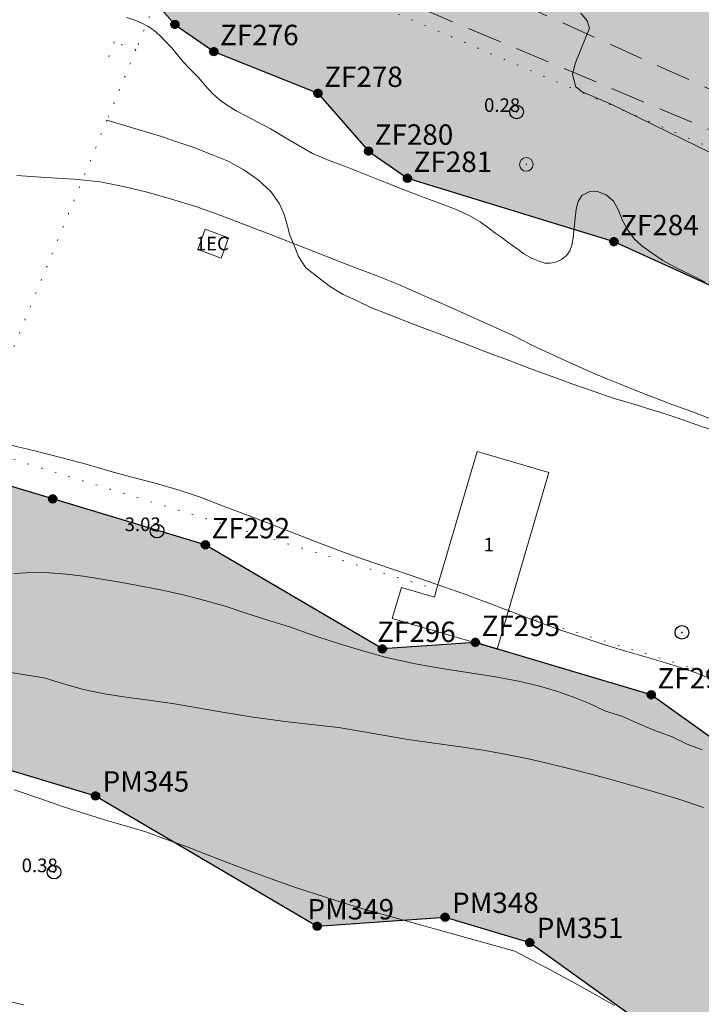
# Model space of a CAD drawing. Extents: x 499867 to 501117, y 1831487 to 1832297.
# Drawn here: x 500533 to 500583, y 1831674 to 1831746 of the extents above; entities that cross this region are included whole.
import ezdxf

# ---------------------------------------------------------------- set-up
doc = ezdxf.new("R2010")
doc.units = 0
doc.header["$MEASUREMENT"] = 0
doc.header["$PDMODE"] = 32
doc.header["$PDSIZE"] = -0.37
doc.linetypes.add('DOT2', pattern=[3.175, 0, -3.175])
doc.linetypes.add('HIDDEN', pattern=[9.525, 6.35, -3.175])
for name, color, linetype in [('0BUFER', 7, 'Continuous'), ('0E20', 7, 'Continuous'), ('0MM', 7, 'Continuous'), ('0TODAS1K', 7, 'Continuous'), ('0VERT1', 7, 'Continuous'), ('0VERT7', 7, 'Continuous'), ('1TODAS1K', 7, 'Continuous'), ('1VERTICE', 7, 'Continuous'), ('1VERTICE2', 7, 'Continuous'), ('BRECHA', 7, 'Continuous'), ('CERCA', 1, 'Continuous'), ('CONSTRUCCION', 7, 'Continuous'), ('COTA FOTOGRAMETRICA', 10, 'Continuous'), ('CULTIVO', 7, 'Continuous'), ('CURVA INTERMEDIA', 17, 'Continuous'), ('CURVA MAESTRA', 17, 'Continuous'), ('DEPRESION MAESTRA', 7, 'Continuous'), ('PUNTO DE CONTROL', 12, 'Continuous')]:
    doc.layers.add(name, color=color, linetype=linetype)
doc.styles.add('WMF-Times New Roman0', font='TIMES.TTF')

msp = doc.modelspace()

# ---------------------------------------------------------------- hatches: boundary and pattern name
at = {"linetype": 'Continuous'}
h = msp.add_hatch(color=254, dxfattribs=at)
h.paths.add_polyline_path([(500586.636, 1831790.958), (500583.011, 1831792.149), (500571.927, 1831787.068), (500566.647, 1831783.277), (500562.613, 1831778.3), (500556.838, 1831766.32), (500556.318, 1831763.451), (500557.678, 1831761.344), (500567.665, 1831757.808), (500570.203, 1831755.635), (500571.896, 1831752.032), (500583.742, 1831748.992), (500602.503, 1831740.465), (500626.165, 1831724.282), (500641.415, 1831717.289), (500658.372, 1831713.128), (500696.665, 1831699.409), (500783.004, 1831674.299), (500789.211, 1831673.556), (500798.286, 1831674.369), (500802.784, 1831676.338), (500804.353, 1831678.899), (500804.928, 1831683.077), (500803.438, 1831686.992), (500799.438, 1831691.784), (500791.936, 1831698.297), (500777.583, 1831705.311), (500735.794, 1831731.471), (500709.22, 1831746.423), (500695.668, 1831752.975), (500653.958, 1831770.618), (500623.04, 1831776.714), (500593.734, 1831786.525)], flags=16)
h.paths.add_polyline_path([(499936.017, 1832027.843), (499925.439, 1832027.88), (499898.676, 1832020.532), (499892.392, 1832017.34), (499890.255, 1832015.923), (499890.255, 1831991.926), (499902.481, 1832000.032), (499905.926, 1832001.782), (499928.1, 1832007.871), (499931.789, 1832007.858), (499950.238, 1831999.763), (499951.135, 1831998.767), (499951.753, 1831997.78), (499955.932, 1831986.675), (499966.231, 1831954.219), (499966.906, 1831949.809), (499967.643, 1831928.661), (499968.576, 1831917.866), (499961.885, 1831923.21), (499951.193, 1831929.03), (499940.836, 1831931.204), (499928.616, 1831929.941), (499919.107, 1831925.36), (499912.518, 1831920.175), (499894.135, 1831921.886), (499891.494, 1831922.41), (499890.255, 1831922.898), (499890.255, 1831902.266), (499891.778, 1831901.964), (499917.969, 1831900.924), (499922.001, 1831902.187), (499929.757, 1831908.291), (499934.148, 1831910.406), (499939.785, 1831910.989), (499944.21, 1831910.06), (499950.778, 1831906.485), (499960.869, 1831898.425), (499965.123, 1831892.833), (499969.775, 1831884.113), (499973.84, 1831878.715), (499975.658, 1831876.301), (499991.866, 1831861.102), (499998.33, 1831856.605), (500003.195, 1831853.749), (500016.842, 1831849.149), (500037.612, 1831845.969), (500055.459, 1831838.771), (500064.948, 1831832.219), (500074.084, 1831827.164), (500092.118, 1831814.257), (500122.629, 1831803.719), (500152.782, 1831803.316), (500152.863, 1831803.315), (500167.883, 1831800.134), (500178.058, 1831796.148), (500193.453, 1831793.784), (500211.246, 1831789.723), (500227.5, 1831784.407), (500245.528, 1831779.993), (500252.305, 1831776.942), (500259.56, 1831774.859), (500271.397, 1831769.138), (500278.055, 1831764.627), (500290.599, 1831760.115), (500293.268, 1831759.864), (500297.271, 1831761.239), (500301.488, 1831761.027), (500308.771, 1831756.359), (500314.144, 1831754.939), (500321.847, 1831756.327), (500323.893, 1831754.944), (500327.511, 1831747.704), (500330.694, 1831746.216), (500335.629, 1831745.73), (500344.61, 1831746.52), (500353.119, 1831743.63), (500363.311, 1831743), (500371.125, 1831738.65), (500376.727, 1831738.046), (500382.145, 1831733.515), (500388.228, 1831731.66), (500396.188, 1831727.693), (500403.339, 1831729.428), (500406.471, 1831729.383), (500419.734, 1831723.31), (500431.002, 1831720.189), (500449.428, 1831712.721), (500467.874, 1831711.407), (500485.964, 1831704.779), (500496.022, 1831704.803), (500509.488, 1831698.187), (500526.595, 1831693.042), (500538.989, 1831689.315), (500555.268, 1831679.737), (500564.665, 1831680.396), (500570.885, 1831678.543), (500582.623, 1831670.123), (500628.237, 1831653.116), (500707.725, 1831633.746), (500718.483, 1831633.205), (500728.723, 1831634.335), (500741.287, 1831625.622), (500753.475, 1831621.251), (500760.416, 1831616.855), (500783.78, 1831606.757), (500808.489, 1831597.366), (500825.535, 1831593.753), (500843.565, 1831585.471), (500856.073, 1831581.926), (500867.461, 1831577.068), (500882.436, 1831572.693), (500899.77, 1831570.061), (500955.255, 1831551.417), (500955.255, 1831572.516), (500904.492, 1831589.573), (500886.761, 1831592.266), (500874.213, 1831595.931), (500862.75, 1831600.821), (500850.507, 1831604.291), (500831.86, 1831612.857), (500814.149, 1831616.611), (500791.304, 1831625.293), (500769.791, 1831634.591), (500762.308, 1831639.33), (500750.519, 1831643.558), (500733.969, 1831655.035), (500717.885, 1831653.26), (500710.621, 1831653.626), (500634.118, 1831672.268), (500592.111, 1831687.93), (500579.814, 1831696.752), (500566.892, 1831700.601), (500560.06, 1831700.122), (500547.055, 1831707.774), (500535.843, 1831711.146), (500516.827, 1831716.865), (500500.647, 1831724.814), (500489.489, 1831724.787), (500472.107, 1831731.156), (500454.007, 1831732.446), (500437.449, 1831739.156), (500426.61, 1831742.158), (500410.969, 1831749.32), (500401.089, 1831749.462), (500398.571, 1831748.851), (500395.657, 1831750.304), (500391.862, 1831751.461), (500384.903, 1831757.28), (500377.306, 1831758.1), (500369.074, 1831762.682), (500357.02, 1831763.427), (500347.478, 1831766.668), (500340.416, 1831766.267), (500336.505, 1831770.458), (500328.738, 1831775.151), (500321.921, 1831776.269), (500314.964, 1831775.409), (500307.803, 1831780.735), (500294.422, 1831781.407), (500290.848, 1831780.18), (500287.191, 1831782.595), (500281.41, 1831786.512), (500266.723, 1831793.61), (500259.205, 1831795.769), (500252.066, 1831798.983), (500232.995, 1831803.652), (500216.591, 1831809.017), (500197.201, 1831813.443), (500183.287, 1831815.579), (500173.641, 1831819.358), (500155.09, 1831823.287), (500126.115, 1831823.674), (500101.394, 1831832.212), (500084.781, 1831844.103), (500075.497, 1831849.239), (500064.997, 1831856.489), (500042.937, 1831865.387), (500021.585, 1831868.656), (500011.54, 1831872.042), (500009.119, 1831873.463), (500000.356, 1831880.558), (500049.311, 1831864.051), (500081.546, 1831857.013), (500102.68, 1831849.641), (500126.153, 1831842.86), (500157.426, 1831837.636), (500175.332, 1831831.388), (500191.758, 1831826.87), (500202.981, 1831825.056), (500216.36, 1831824.439), (500284.138, 1831814.911), (500299.613, 1831811.596), (500304.042, 1831809.865), (500309.924, 1831805.114), (500315.708, 1831801.859), (500330.992, 1831796.487), (500341.982, 1831794.4), (500349.759, 1831794.665), (500359.305, 1831797.899), (500365.093, 1831801.288), (500369.459, 1831806.18), (500381.08, 1831797.775), (500389.484, 1831794.453), (500396.519, 1831793.084), (500416.512, 1831791.401), (500451.039, 1831779.704), (500460.987, 1831777.749), (500472.989, 1831777.439), (500486.846, 1831778.912), (500493.372, 1831780.838), (500503.488, 1831785.823), (500524.219, 1831800.611), (500532.453, 1831809.134), (500536.297, 1831814.801), (500538.356, 1831820.148), (500539.934, 1831816.918), (500539.774, 1831809.535), (500541.45, 1831799.416), (500542.923, 1831796.256), (500547.216, 1831791.066), (500538.822, 1831775.005), (500536.639, 1831767.018), (500536.622, 1831759.978), (500537.524, 1831756.611), (500540.874, 1831750.498), (500544.822, 1831746.023), (500547.678, 1831744.023), (500555.326, 1831740.96), (500559.04, 1831736.711), (500561.896, 1831734.711), (500577.067, 1831730.057), (500592.646, 1831722.976), (500614.875, 1831707.774), (500633.079, 1831699.109), (500652.601, 1831693.951), (500691.08, 1831680.205), (500777.419, 1831655.095), (500786.834, 1831653.698), (500800.071, 1831654.449), (500806.306, 1831656.048), (500815.64, 1831661.017), (500821.674, 1831668.899), (500824.049, 1831675.426), (500824.624, 1831686.55), (500822.13, 1831694.106), (500818.792, 1831699.808), (500812.55, 1831706.887), (500800.717, 1831716.266), (500787.306, 1831722.82), (500745.601, 1831748.901), (500719.027, 1831763.853), (500704.373, 1831770.981), (500661.749, 1831789.038), (500628.17, 1831796.088), (500602.324, 1831804.74), (500593.814, 1831809.521), (500596.702, 1831822.675), (500596.462, 1831831.377), (500592.474, 1831841.806), (500589.302, 1831846.521), (500578.375, 1831859.132), (500581.068, 1831860.988), (500592.654, 1831867.725), (500613.325, 1831872.267), (500639.737, 1831884.189), (500653.228, 1831887.547), (500681.257, 1831891.15), (500694.221, 1831893.69), (500760.649, 1831898.844), (500783.263, 1831898.721), (500811.901, 1831896.811), (500853.403, 1831892.09), (500863.016, 1831890.057), (500874.16, 1831889.215), (500890.244, 1831886.658), (500915.708, 1831885.029), (500947.306, 1831879.91), (500955.255, 1831879.893), (500955.255, 1831899.893), (500947.349, 1831899.91), (500918.038, 1831904.921), (500891.521, 1831906.617), (500876.548, 1831909.092), (500864.522, 1831910), (500856.864, 1831911.825), (500813.698, 1831916.736), (500783.983, 1831918.717), (500759.771, 1831918.849), (500691.355, 1831913.509), (500677.784, 1831910.846), (500649.533, 1831907.237), (500632.984, 1831903.118), (500609.034, 1831891.801), (500585.305, 1831886.588), (500570.35, 1831877.891), (500561.656, 1831871.898), (500557.946, 1831867.125), (500556.437, 1831863.456), (500555.975, 1831860.019), (500556.683, 1831856.134), (500559.05, 1831851.644), (500564.913, 1831843.685), (500574.461, 1831833.115), (500576.663, 1831828.551), (500577.006, 1831826.148), (500574.453, 1831814.362), (500572.576, 1831809.656), (500569.046, 1831806.431), (500564.318, 1831804.373), (500562.13, 1831804.524), (500560.244, 1831806.256), (500559.658, 1831811.682), (500560.092, 1831818.991), (500558.893, 1831823.529), (500556.578, 1831828.656), (500546.122, 1831846.034), (500539.519, 1831851.839), (500533.782, 1831853.809), (500528.021, 1831852.775), (500519.236, 1831849.774), (500513.313, 1831849.679), (500501.257, 1831846.858), (500488.224, 1831842.192), (500480.133, 1831836.845), (500475.387, 1831831.728), (500475.637, 1831829.224), (500478.624, 1831826.934), (500486.069, 1831823.984), (500496.03, 1831822.676), (500504.246, 1831823.183), (500511.07, 1831824.851), (500516.896, 1831827.777), (500518.839, 1831827.2), (500519.134, 1831825.389), (500518.069, 1831823.03), (500516.373, 1831821.274), (500509.835, 1831814.507), (500494.647, 1831803.763), (500484.531, 1831798.778), (500473.04, 1831797.439), (500464.369, 1831797.461), (500457.456, 1831798.647), (500420.939, 1831811.018), (500400.339, 1831812.716), (500393.304, 1831814.085), (500389.765, 1831815.791), (500381.037, 1831823.2), (500372.964, 1831826.225), (500367.227, 1831826.333), (500359.954, 1831824.781), (500356.761, 1831822.44), (500352.237, 1831816.609), (500346.286, 1831814.361), (500342.166, 1831814.399), (500335.585, 1831815.952), (500322.491, 1831820.673), (500314.202, 1831827.368), (500305.385, 1831830.813), (500287.54, 1831834.636), (500218.348, 1831844.369), (500203.902, 1831845.035), (500195.235, 1831846.565), (500181.921, 1831850.272), (500162.36, 1831857.097), (500131.704, 1831862.074), (500108.231, 1831868.855), (500086.969, 1831876.305), (500055.7, 1831883.003), (499996.782, 1831902.864), (499992.125, 1831907.055), (499988.922, 1831917.147), (499987.608, 1831930.026), (499986.853, 1831951.676), (499985.766, 1831958.783), (499974.836, 1831993.227), (499969.766, 1832006.698), (499967.163, 1832010.855), (499962.219, 1832016.347)])
for points in [[(500544.82, 1831745.72), (500544.77, 1831745.73), (500544.72, 1831745.74), (500544.67, 1831745.76), (500544.63, 1831745.79), (500544.59, 1831745.83), (500544.56, 1831745.87), (500544.54, 1831745.92), (500544.53, 1831745.97), (500544.52, 1831746.02), (500544.53, 1831746.08), (500544.54, 1831746.13), (500544.56, 1831746.17), (500544.59, 1831746.22), (500544.63, 1831746.25), (500544.67, 1831746.28), (500544.72, 1831746.31), (500544.77, 1831746.32), (500544.82, 1831746.32), (500544.87, 1831746.32), (500544.92, 1831746.3), (500544.97, 1831746.28), (500545.02, 1831746.25), (500545.05, 1831746.22), (500545.08, 1831746.17), (500545.1, 1831746.13), (500545.12, 1831746.08), (500545.12, 1831746.02), (500545.12, 1831745.97), (500545.1, 1831745.92), (500545.08, 1831745.87), (500545.05, 1831745.83), (500545.02, 1831745.79), (500544.97, 1831745.76), (500544.92, 1831745.74), (500544.87, 1831745.73)], [(500547.68, 1831743.72), (500547.63, 1831743.73), (500547.58, 1831743.74), (500547.53, 1831743.76), (500547.49, 1831743.79), (500547.45, 1831743.83), (500547.42, 1831743.87), (500547.4, 1831743.92), (500547.38, 1831743.97), (500547.38, 1831744.02), (500547.38, 1831744.08), (500547.4, 1831744.13), (500547.42, 1831744.17), (500547.45, 1831744.22), (500547.49, 1831744.25), (500547.53, 1831744.28), (500547.58, 1831744.31), (500547.63, 1831744.32), (500547.68, 1831744.32), (500547.73, 1831744.32), (500547.78, 1831744.31), (500547.83, 1831744.28), (500547.87, 1831744.25), (500547.91, 1831744.22), (500547.94, 1831744.17), (500547.96, 1831744.13), (500547.97, 1831744.08), (500547.98, 1831744.02), (500547.97, 1831743.97), (500547.96, 1831743.92), (500547.94, 1831743.87), (500547.91, 1831743.83), (500547.87, 1831743.79), (500547.83, 1831743.76), (500547.78, 1831743.74), (500547.73, 1831743.73)], [(500555.33, 1831740.66), (500555.27, 1831740.66), (500555.22, 1831740.68), (500555.18, 1831740.7), (500555.13, 1831740.73), (500555.1, 1831740.77), (500555.07, 1831740.81), (500555.04, 1831740.86), (500555.03, 1831740.91), (500555.03, 1831740.96), (500555.03, 1831741.01), (500555.04, 1831741.06), (500555.07, 1831741.11), (500555.1, 1831741.15), (500555.13, 1831741.19), (500555.18, 1831741.22), (500555.22, 1831741.24), (500555.27, 1831741.26), (500555.33, 1831741.26), (500555.38, 1831741.26), (500555.43, 1831741.24), (500555.48, 1831741.22), (500555.52, 1831741.19), (500555.56, 1831741.15), (500555.59, 1831741.11), (500555.61, 1831741.06), (500555.62, 1831741.01), (500555.63, 1831740.96), (500555.62, 1831740.91), (500555.61, 1831740.86), (500555.59, 1831740.81), (500555.56, 1831740.77), (500555.52, 1831740.73), (500555.48, 1831740.7), (500555.43, 1831740.68), (500555.38, 1831740.66)], [(500559.04, 1831736.41), (500558.99, 1831736.42), (500558.94, 1831736.43), (500558.89, 1831736.45), (500558.85, 1831736.48), (500558.81, 1831736.52), (500558.78, 1831736.56), (500558.76, 1831736.61), (500558.74, 1831736.66), (500558.74, 1831736.71), (500558.74, 1831736.76), (500558.76, 1831736.81), (500558.78, 1831736.86), (500558.81, 1831736.9), (500558.85, 1831736.94), (500558.89, 1831736.97), (500558.94, 1831736.99), (500558.99, 1831737.01), (500559.04, 1831737.01), (500559.09, 1831737.01), (500559.14, 1831736.99), (500559.19, 1831736.97), (500559.23, 1831736.94), (500559.27, 1831736.9), (500559.3, 1831736.86), (500559.32, 1831736.81), (500559.34, 1831736.76), (500559.34, 1831736.71), (500559.34, 1831736.66), (500559.32, 1831736.61), (500559.3, 1831736.56), (500559.27, 1831736.52), (500559.23, 1831736.48), (500559.19, 1831736.45), (500559.14, 1831736.43), (500559.09, 1831736.42)], [(500561.9, 1831734.41), (500561.84, 1831734.42), (500561.79, 1831734.43), (500561.75, 1831734.45), (500561.7, 1831734.48), (500561.67, 1831734.52), (500561.64, 1831734.56), (500561.61, 1831734.61), (500561.6, 1831734.66), (500561.6, 1831734.71), (500561.6, 1831734.76), (500561.61, 1831734.81), (500561.64, 1831734.86), (500561.67, 1831734.9), (500561.7, 1831734.94), (500561.75, 1831734.97), (500561.79, 1831734.99), (500561.84, 1831735.01), (500561.9, 1831735.01), (500561.95, 1831735.01), (500562, 1831734.99), (500562.05, 1831734.97), (500562.09, 1831734.94), (500562.13, 1831734.9), (500562.16, 1831734.86), (500562.18, 1831734.81), (500562.19, 1831734.76), (500562.2, 1831734.71), (500562.19, 1831734.66), (500562.18, 1831734.61), (500562.16, 1831734.56), (500562.13, 1831734.52), (500562.09, 1831734.48), (500562.05, 1831734.45), (500562, 1831734.43), (500561.95, 1831734.42)], [(500577.07, 1831729.76), (500577.02, 1831729.76), (500576.96, 1831729.77), (500576.92, 1831729.8), (500576.87, 1831729.83), (500576.84, 1831729.86), (500576.81, 1831729.91), (500576.79, 1831729.95), (500576.77, 1831730), (500576.77, 1831730.06), (500576.77, 1831730.11), (500576.79, 1831730.16), (500576.81, 1831730.21), (500576.84, 1831730.25), (500576.87, 1831730.29), (500576.92, 1831730.32), (500576.96, 1831730.34), (500577.02, 1831730.35), (500577.07, 1831730.36), (500577.12, 1831730.35), (500577.17, 1831730.34), (500577.22, 1831730.32), (500577.26, 1831730.29), (500577.3, 1831730.25), (500577.33, 1831730.21), (500577.35, 1831730.16), (500577.36, 1831730.11), (500577.37, 1831730.06), (500577.36, 1831730), (500577.35, 1831729.95), (500577.33, 1831729.91), (500577.3, 1831729.86), (500577.26, 1831729.83), (500577.22, 1831729.8), (500577.17, 1831729.77), (500577.12, 1831729.76)], [(500535.84, 1831710.85), (500535.79, 1831710.85), (500535.74, 1831710.86), (500535.69, 1831710.89), (500535.65, 1831710.92), (500535.61, 1831710.95), (500535.58, 1831711), (500535.56, 1831711.04), (500535.55, 1831711.09), (500535.54, 1831711.15), (500535.55, 1831711.2), (500535.56, 1831711.25), (500535.58, 1831711.3), (500535.61, 1831711.34), (500535.65, 1831711.38), (500535.69, 1831711.41), (500535.74, 1831711.43), (500535.79, 1831711.44), (500535.84, 1831711.45), (500535.89, 1831711.44), (500535.95, 1831711.43), (500535.99, 1831711.41), (500536.04, 1831711.38), (500536.07, 1831711.34), (500536.1, 1831711.3), (500536.12, 1831711.25), (500536.14, 1831711.2), (500536.14, 1831711.15), (500536.14, 1831711.09), (500536.12, 1831711.04), (500536.1, 1831711), (500536.07, 1831710.95), (500536.04, 1831710.92), (500535.99, 1831710.89), (500535.95, 1831710.86), (500535.89, 1831710.85)], [(500547.06, 1831707.47), (500547, 1831707.48), (500546.95, 1831707.49), (500546.91, 1831707.51), (500546.86, 1831707.54), (500546.83, 1831707.58), (500546.8, 1831707.62), (500546.77, 1831707.67), (500546.76, 1831707.72), (500546.76, 1831707.77), (500546.76, 1831707.83), (500546.77, 1831707.88), (500546.8, 1831707.92), (500546.83, 1831707.97), (500546.86, 1831708), (500546.91, 1831708.03), (500546.95, 1831708.06), (500547, 1831708.07), (500547.06, 1831708.07), (500547.11, 1831708.07), (500547.16, 1831708.06), (500547.21, 1831708.03), (500547.25, 1831708), (500547.29, 1831707.97), (500547.32, 1831707.92), (500547.34, 1831707.88), (500547.35, 1831707.83), (500547.36, 1831707.77), (500547.35, 1831707.72), (500547.34, 1831707.67), (500547.32, 1831707.62), (500547.29, 1831707.58), (500547.25, 1831707.54), (500547.21, 1831707.51), (500547.16, 1831707.49), (500547.11, 1831707.48)], [(500566.89, 1831700.3), (500566.84, 1831700.31), (500566.79, 1831700.32), (500566.74, 1831700.34), (500566.7, 1831700.37), (500566.66, 1831700.41), (500566.63, 1831700.45), (500566.61, 1831700.5), (500566.6, 1831700.55), (500566.59, 1831700.6), (500566.6, 1831700.65), (500566.61, 1831700.7), (500566.63, 1831700.75), (500566.66, 1831700.79), (500566.7, 1831700.83), (500566.74, 1831700.86), (500566.79, 1831700.88), (500566.84, 1831700.9), (500566.89, 1831700.9), (500566.94, 1831700.9), (500566.99, 1831700.88), (500567.04, 1831700.86), (500567.08, 1831700.83), (500567.12, 1831700.79), (500567.15, 1831700.75), (500567.17, 1831700.7), (500567.19, 1831700.65), (500567.19, 1831700.6), (500567.19, 1831700.55), (500567.17, 1831700.5), (500567.15, 1831700.45), (500567.12, 1831700.41), (500567.08, 1831700.37), (500567.04, 1831700.34), (500566.99, 1831700.32), (500566.94, 1831700.31)], [(500560.06, 1831699.82), (500560.01, 1831699.83), (500559.96, 1831699.84), (500559.91, 1831699.86), (500559.87, 1831699.89), (500559.83, 1831699.93), (500559.8, 1831699.97), (500559.78, 1831700.02), (500559.77, 1831700.07), (500559.76, 1831700.12), (500559.77, 1831700.17), (500559.78, 1831700.22), (500559.8, 1831700.27), (500559.83, 1831700.32), (500559.87, 1831700.35), (500559.91, 1831700.38), (500559.96, 1831700.4), (500560.01, 1831700.42), (500560.06, 1831700.42), (500560.11, 1831700.42), (500560.16, 1831700.4), (500560.21, 1831700.38), (500560.25, 1831700.35), (500560.29, 1831700.31), (500560.32, 1831700.27), (500560.34, 1831700.22), (500560.36, 1831700.17), (500560.36, 1831700.12), (500560.36, 1831700.07), (500560.34, 1831700.02), (500560.32, 1831699.97), (500560.29, 1831699.93), (500560.25, 1831699.89), (500560.21, 1831699.86), (500560.16, 1831699.84), (500560.11, 1831699.83)], [(500579.81, 1831696.45), (500579.76, 1831696.46), (500579.71, 1831696.47), (500579.66, 1831696.49), (500579.62, 1831696.52), (500579.58, 1831696.56), (500579.55, 1831696.6), (500579.53, 1831696.65), (500579.52, 1831696.7), (500579.51, 1831696.75), (500579.52, 1831696.8), (500579.53, 1831696.85), (500579.55, 1831696.9), (500579.58, 1831696.94), (500579.62, 1831696.98), (500579.66, 1831697.01), (500579.71, 1831697.03), (500579.76, 1831697.05), (500579.81, 1831697.05), (500579.87, 1831697.05), (500579.92, 1831697.03), (500579.96, 1831697.01), (500580.01, 1831696.98), (500580.04, 1831696.94), (500580.07, 1831696.9), (500580.1, 1831696.85), (500580.11, 1831696.8), (500580.11, 1831696.75), (500580.11, 1831696.7), (500580.1, 1831696.65), (500580.07, 1831696.6), (500580.04, 1831696.56), (500580.01, 1831696.52), (500579.96, 1831696.49), (500579.92, 1831696.47), (500579.87, 1831696.46)], [(500538.99, 1831689.01), (500538.94, 1831689.02), (500538.89, 1831689.03), (500538.84, 1831689.06), (500538.8, 1831689.09), (500538.76, 1831689.12), (500538.73, 1831689.17), (500538.71, 1831689.21), (500538.69, 1831689.26), (500538.69, 1831689.31), (500538.69, 1831689.37), (500538.71, 1831689.42), (500538.73, 1831689.46), (500538.76, 1831689.51), (500538.8, 1831689.54), (500538.84, 1831689.57), (500538.89, 1831689.6), (500538.94, 1831689.61), (500538.99, 1831689.61), (500539.04, 1831689.61), (500539.09, 1831689.6), (500539.14, 1831689.57), (500539.18, 1831689.54), (500539.22, 1831689.51), (500539.25, 1831689.46), (500539.27, 1831689.42), (500539.28, 1831689.37), (500539.29, 1831689.31), (500539.28, 1831689.26), (500539.27, 1831689.21), (500539.25, 1831689.17), (500539.22, 1831689.12), (500539.18, 1831689.09), (500539.14, 1831689.06), (500539.09, 1831689.03), (500539.04, 1831689.02)], [(500564.66, 1831680.1), (500564.61, 1831680.1), (500564.56, 1831680.11), (500564.51, 1831680.14), (500564.47, 1831680.17), (500564.44, 1831680.2), (500564.41, 1831680.25), (500564.38, 1831680.29), (500564.37, 1831680.34), (500564.36, 1831680.4), (500564.37, 1831680.45), (500564.38, 1831680.5), (500564.41, 1831680.55), (500564.44, 1831680.59), (500564.47, 1831680.63), (500564.52, 1831680.66), (500564.56, 1831680.68), (500564.61, 1831680.69), (500564.66, 1831680.7), (500564.72, 1831680.69), (500564.77, 1831680.68), (500564.82, 1831680.66), (500564.86, 1831680.63), (500564.89, 1831680.59), (500564.92, 1831680.55), (500564.95, 1831680.5), (500564.96, 1831680.45), (500564.96, 1831680.4), (500564.96, 1831680.34), (500564.95, 1831680.29), (500564.92, 1831680.25), (500564.89, 1831680.2), (500564.86, 1831680.17), (500564.81, 1831680.14), (500564.77, 1831680.11), (500564.72, 1831680.1)], [(500555.27, 1831679.44), (500555.22, 1831679.44), (500555.17, 1831679.46), (500555.12, 1831679.48), (500555.08, 1831679.51), (500555.04, 1831679.54), (500555.01, 1831679.59), (500554.99, 1831679.63), (500554.97, 1831679.68), (500554.97, 1831679.74), (500554.97, 1831679.79), (500554.99, 1831679.84), (500555.01, 1831679.89), (500555.04, 1831679.93), (500555.08, 1831679.97), (500555.12, 1831680), (500555.17, 1831680.02), (500555.22, 1831680.03), (500555.27, 1831680.04), (500555.32, 1831680.03), (500555.37, 1831680.02), (500555.42, 1831680), (500555.46, 1831679.97), (500555.5, 1831679.93), (500555.53, 1831679.89), (500555.55, 1831679.84), (500555.56, 1831679.79), (500555.57, 1831679.74), (500555.56, 1831679.68), (500555.55, 1831679.63), (500555.53, 1831679.59), (500555.5, 1831679.54), (500555.46, 1831679.51), (500555.42, 1831679.48), (500555.37, 1831679.46), (500555.32, 1831679.44)], [(500570.89, 1831678.24), (500570.83, 1831678.25), (500570.78, 1831678.26), (500570.73, 1831678.28), (500570.69, 1831678.31), (500570.66, 1831678.35), (500570.63, 1831678.39), (500570.6, 1831678.44), (500570.59, 1831678.49), (500570.59, 1831678.54), (500570.59, 1831678.6), (500570.6, 1831678.65), (500570.63, 1831678.69), (500570.66, 1831678.74), (500570.69, 1831678.77), (500570.74, 1831678.8), (500570.78, 1831678.82), (500570.83, 1831678.84), (500570.89, 1831678.84), (500570.94, 1831678.84), (500570.99, 1831678.82), (500571.04, 1831678.8), (500571.08, 1831678.77), (500571.11, 1831678.74), (500571.14, 1831678.69), (500571.17, 1831678.65), (500571.18, 1831678.6), (500571.18, 1831678.54), (500571.18, 1831678.49), (500571.17, 1831678.44), (500571.14, 1831678.39), (500571.11, 1831678.35), (500571.08, 1831678.31), (500571.03, 1831678.28), (500570.99, 1831678.26), (500570.94, 1831678.25)]]:
    msp.add_hatch(color=174, dxfattribs=at).paths.add_polyline_path(points)

# ---------------------------------------------------------------- linework, layer by layer
at = {"layer": '0BUFER'}
for points in [[(500540.874, 1831750.498), (500544.822, 1831746.023), (500547.678, 1831744.023), (500555.326, 1831740.96), (500559.04, 1831736.711), (500561.896, 1831734.711), (500577.067, 1831730.057), (500592.646, 1831722.976), (500614.875, 1831707.774), (500633.079, 1831699.109), (500652.601, 1831693.951), (500691.08, 1831680.205), (500777.419, 1831655.095)], [(500850.507, 1831604.291), (500831.86, 1831612.857), (500814.149, 1831616.611), (500791.304, 1831625.293), (500769.791, 1831634.591), (500762.308, 1831639.33), (500750.519, 1831643.558), (500733.969, 1831655.035), (500717.885, 1831653.26), (500710.621, 1831653.626), (500634.118, 1831672.268), (500592.111, 1831687.93), (500579.814, 1831696.752), (500566.892, 1831700.601), (500560.06, 1831700.122), (500547.055, 1831707.774), (500535.843, 1831711.146), (500516.827, 1831716.865)], [(500526.595, 1831693.042), (500538.989, 1831689.315), (500555.268, 1831679.737), (500564.665, 1831680.396), (500570.885, 1831678.543), (500582.623, 1831670.123), (500628.237, 1831653.116), (500707.725, 1831633.746), (500718.483, 1831633.205), (500728.723, 1831634.335), (500741.287, 1831625.622), (500753.475, 1831621.251), (500760.416, 1831616.855), (500783.78, 1831606.757), (500808.489, 1831597.366), (500825.535, 1831593.753), (500843.565, 1831585.471)]]:
    msp.add_lwpolyline(points, dxfattribs=at)
at = {"layer": '0E20', "linetype": 'Continuous', "lineweight": 20, "ltscale": 0.5}
for points in [[(500544.82, 1831746.02), (500540.87, 1831750.5)], [(500547.68, 1831744.02), (500544.82, 1831746.02)], [(500555.33, 1831740.96), (500547.68, 1831744.02)], [(500559.04, 1831736.71), (500555.33, 1831740.96)], [(500561.9, 1831734.71), (500559.04, 1831736.71)], [(500577.07, 1831730.06), (500561.9, 1831734.71)], [(500592.65, 1831722.98), (500577.07, 1831730.06)], [(500516.83, 1831716.86), (500535.84, 1831711.15)], [(500535.84, 1831711.15), (500547.06, 1831707.77)], [(500547.06, 1831707.77), (500560.06, 1831700.12)], [(500560.06, 1831700.12), (500566.89, 1831700.6)], [(500566.89, 1831700.6), (500579.81, 1831696.75)], [(500579.81, 1831696.75), (500592.11, 1831687.93)]]:
    msp.add_lwpolyline(points, dxfattribs=at)
at = {"layer": '0MM', "linetype": 'Continuous', "lineweight": 20, "ltscale": 0.09}
for points in [[(500526.59, 1831693.04), (500538.99, 1831689.31)], [(500538.99, 1831689.31), (500555.27, 1831679.74)], [(500555.27, 1831679.74), (500564.66, 1831680.4)], [(500564.66, 1831680.4), (500570.89, 1831678.54)], [(500570.89, 1831678.54), (500582.62, 1831670.12)]]:
    msp.add_lwpolyline(points, dxfattribs=at)
at = {"layer": '0TODAS1K', "elevation": 0.079}
for points in [[(500526.595, 1831693.042), (500538.989, 1831689.315)], [(500538.989, 1831689.315), (500555.268, 1831679.737)], [(500555.268, 1831679.737), (500564.665, 1831680.396)], [(500564.665, 1831680.396), (500570.885, 1831678.543)], [(500570.885, 1831678.543), (500582.623, 1831670.123)]]:
    msp.add_lwpolyline(points, dxfattribs=at)
at = {"layer": '0VERT1', "color": 174}
for points in [[(500538.99, 1831689.01), (500538.94, 1831689.02), (500538.89, 1831689.03), (500538.84, 1831689.06), (500538.8, 1831689.09), (500538.76, 1831689.12), (500538.73, 1831689.17), (500538.71, 1831689.21), (500538.69, 1831689.26), (500538.69, 1831689.31), (500538.69, 1831689.37), (500538.71, 1831689.42), (500538.73, 1831689.46), (500538.76, 1831689.51), (500538.8, 1831689.54), (500538.84, 1831689.57), (500538.89, 1831689.6), (500538.94, 1831689.61), (500538.99, 1831689.61), (500539.04, 1831689.61), (500539.09, 1831689.6), (500539.14, 1831689.57), (500539.18, 1831689.54), (500539.22, 1831689.51), (500539.25, 1831689.46), (500539.27, 1831689.42), (500539.28, 1831689.37), (500539.29, 1831689.31), (500539.28, 1831689.26), (500539.27, 1831689.21), (500539.25, 1831689.17), (500539.22, 1831689.12), (500539.18, 1831689.09), (500539.14, 1831689.06), (500539.09, 1831689.03), (500539.04, 1831689.02), (500538.99, 1831689.01)], [(500564.66, 1831680.1), (500564.61, 1831680.1), (500564.56, 1831680.11), (500564.51, 1831680.14), (500564.47, 1831680.17), (500564.44, 1831680.2), (500564.41, 1831680.25), (500564.38, 1831680.29), (500564.37, 1831680.34), (500564.36, 1831680.4), (500564.37, 1831680.45), (500564.38, 1831680.5), (500564.41, 1831680.55), (500564.44, 1831680.59), (500564.47, 1831680.63), (500564.52, 1831680.66), (500564.56, 1831680.68), (500564.61, 1831680.69), (500564.66, 1831680.7), (500564.72, 1831680.69), (500564.77, 1831680.68), (500564.82, 1831680.66), (500564.86, 1831680.63), (500564.89, 1831680.59), (500564.92, 1831680.55), (500564.95, 1831680.5), (500564.96, 1831680.45), (500564.96, 1831680.4), (500564.96, 1831680.34), (500564.95, 1831680.29), (500564.92, 1831680.25), (500564.89, 1831680.2), (500564.86, 1831680.17), (500564.81, 1831680.14), (500564.77, 1831680.11), (500564.72, 1831680.1), (500564.66, 1831680.1)], [(500555.27, 1831679.44), (500555.22, 1831679.44), (500555.17, 1831679.46), (500555.12, 1831679.48), (500555.08, 1831679.51), (500555.04, 1831679.54), (500555.01, 1831679.59), (500554.99, 1831679.63), (500554.97, 1831679.68), (500554.97, 1831679.74), (500554.97, 1831679.79), (500554.99, 1831679.84), (500555.01, 1831679.89), (500555.04, 1831679.93), (500555.08, 1831679.97), (500555.12, 1831680), (500555.17, 1831680.02), (500555.22, 1831680.03), (500555.27, 1831680.04), (500555.32, 1831680.03), (500555.37, 1831680.02), (500555.42, 1831680), (500555.46, 1831679.97), (500555.5, 1831679.93), (500555.53, 1831679.89), (500555.55, 1831679.84), (500555.56, 1831679.79), (500555.57, 1831679.74), (500555.56, 1831679.68), (500555.55, 1831679.63), (500555.53, 1831679.59), (500555.5, 1831679.54), (500555.46, 1831679.51), (500555.42, 1831679.48), (500555.37, 1831679.46), (500555.32, 1831679.44), (500555.27, 1831679.44)], [(500570.89, 1831678.24), (500570.83, 1831678.25), (500570.78, 1831678.26), (500570.73, 1831678.28), (500570.69, 1831678.31), (500570.66, 1831678.35), (500570.63, 1831678.39), (500570.6, 1831678.44), (500570.59, 1831678.49), (500570.59, 1831678.54), (500570.59, 1831678.6), (500570.6, 1831678.65), (500570.63, 1831678.69), (500570.66, 1831678.74), (500570.69, 1831678.77), (500570.74, 1831678.8), (500570.78, 1831678.82), (500570.83, 1831678.84), (500570.89, 1831678.84), (500570.94, 1831678.84), (500570.99, 1831678.82), (500571.04, 1831678.8), (500571.08, 1831678.77), (500571.11, 1831678.74), (500571.14, 1831678.69), (500571.17, 1831678.65), (500571.18, 1831678.6), (500571.18, 1831678.54), (500571.18, 1831678.49), (500571.17, 1831678.44), (500571.14, 1831678.39), (500571.11, 1831678.35), (500571.08, 1831678.31), (500571.03, 1831678.28), (500570.99, 1831678.26), (500570.94, 1831678.25), (500570.89, 1831678.24)]]:
    msp.add_lwpolyline(points, dxfattribs=at)
at = {"layer": '0VERT7', "color": 174}
for points in [[(500544.82, 1831745.72), (500544.77, 1831745.73), (500544.72, 1831745.74), (500544.67, 1831745.76), (500544.63, 1831745.79), (500544.59, 1831745.83), (500544.56, 1831745.87), (500544.54, 1831745.92), (500544.53, 1831745.97), (500544.52, 1831746.02), (500544.53, 1831746.08), (500544.54, 1831746.13), (500544.56, 1831746.17), (500544.59, 1831746.22), (500544.63, 1831746.25), (500544.67, 1831746.28), (500544.72, 1831746.31), (500544.77, 1831746.32), (500544.82, 1831746.32), (500544.87, 1831746.32), (500544.92, 1831746.3), (500544.97, 1831746.28), (500545.02, 1831746.25), (500545.05, 1831746.22), (500545.08, 1831746.17), (500545.1, 1831746.13), (500545.12, 1831746.08), (500545.12, 1831746.02), (500545.12, 1831745.97), (500545.1, 1831745.92), (500545.08, 1831745.87), (500545.05, 1831745.83), (500545.02, 1831745.79), (500544.97, 1831745.76), (500544.92, 1831745.74), (500544.87, 1831745.73), (500544.82, 1831745.72)], [(500547.68, 1831743.72), (500547.63, 1831743.73), (500547.58, 1831743.74), (500547.53, 1831743.76), (500547.49, 1831743.79), (500547.45, 1831743.83), (500547.42, 1831743.87), (500547.4, 1831743.92), (500547.38, 1831743.97), (500547.38, 1831744.02), (500547.38, 1831744.08), (500547.4, 1831744.13), (500547.42, 1831744.17), (500547.45, 1831744.22), (500547.49, 1831744.25), (500547.53, 1831744.28), (500547.58, 1831744.31), (500547.63, 1831744.32), (500547.68, 1831744.32), (500547.73, 1831744.32), (500547.78, 1831744.31), (500547.83, 1831744.28), (500547.87, 1831744.25), (500547.91, 1831744.22), (500547.94, 1831744.17), (500547.96, 1831744.13), (500547.97, 1831744.08), (500547.98, 1831744.02), (500547.97, 1831743.97), (500547.96, 1831743.92), (500547.94, 1831743.87), (500547.91, 1831743.83), (500547.87, 1831743.79), (500547.83, 1831743.76), (500547.78, 1831743.74), (500547.73, 1831743.73), (500547.68, 1831743.72)], [(500555.33, 1831740.66), (500555.27, 1831740.66), (500555.22, 1831740.68), (500555.18, 1831740.7), (500555.13, 1831740.73), (500555.1, 1831740.77), (500555.07, 1831740.81), (500555.04, 1831740.86), (500555.03, 1831740.91), (500555.03, 1831740.96), (500555.03, 1831741.01), (500555.04, 1831741.06), (500555.07, 1831741.11), (500555.1, 1831741.15), (500555.13, 1831741.19), (500555.18, 1831741.22), (500555.22, 1831741.24), (500555.27, 1831741.26), (500555.33, 1831741.26), (500555.38, 1831741.26), (500555.43, 1831741.24), (500555.48, 1831741.22), (500555.52, 1831741.19), (500555.56, 1831741.15), (500555.59, 1831741.11), (500555.61, 1831741.06), (500555.62, 1831741.01), (500555.63, 1831740.96), (500555.62, 1831740.91), (500555.61, 1831740.86), (500555.59, 1831740.81), (500555.56, 1831740.77), (500555.52, 1831740.73), (500555.48, 1831740.7), (500555.43, 1831740.68), (500555.38, 1831740.66), (500555.33, 1831740.66)], [(500559.04, 1831736.41), (500558.99, 1831736.42), (500558.94, 1831736.43), (500558.89, 1831736.45), (500558.85, 1831736.48), (500558.81, 1831736.52), (500558.78, 1831736.56), (500558.76, 1831736.61), (500558.74, 1831736.66), (500558.74, 1831736.71), (500558.74, 1831736.76), (500558.76, 1831736.81), (500558.78, 1831736.86), (500558.81, 1831736.9), (500558.85, 1831736.94), (500558.89, 1831736.97), (500558.94, 1831736.99), (500558.99, 1831737.01), (500559.04, 1831737.01), (500559.09, 1831737.01), (500559.14, 1831736.99), (500559.19, 1831736.97), (500559.23, 1831736.94), (500559.27, 1831736.9), (500559.3, 1831736.86), (500559.32, 1831736.81), (500559.34, 1831736.76), (500559.34, 1831736.71), (500559.34, 1831736.66), (500559.32, 1831736.61), (500559.3, 1831736.56), (500559.27, 1831736.52), (500559.23, 1831736.48), (500559.19, 1831736.45), (500559.14, 1831736.43), (500559.09, 1831736.42), (500559.04, 1831736.41)], [(500561.9, 1831734.41), (500561.84, 1831734.42), (500561.79, 1831734.43), (500561.75, 1831734.45), (500561.7, 1831734.48), (500561.67, 1831734.52), (500561.64, 1831734.56), (500561.61, 1831734.61), (500561.6, 1831734.66), (500561.6, 1831734.71), (500561.6, 1831734.76), (500561.61, 1831734.81), (500561.64, 1831734.86), (500561.67, 1831734.9), (500561.7, 1831734.94), (500561.75, 1831734.97), (500561.79, 1831734.99), (500561.84, 1831735.01), (500561.9, 1831735.01), (500561.95, 1831735.01), (500562, 1831734.99), (500562.05, 1831734.97), (500562.09, 1831734.94), (500562.13, 1831734.9), (500562.16, 1831734.86), (500562.18, 1831734.81), (500562.19, 1831734.76), (500562.2, 1831734.71), (500562.19, 1831734.66), (500562.18, 1831734.61), (500562.16, 1831734.56), (500562.13, 1831734.52), (500562.09, 1831734.48), (500562.05, 1831734.45), (500562, 1831734.43), (500561.95, 1831734.42), (500561.9, 1831734.41)], [(500577.07, 1831729.76), (500577.02, 1831729.76), (500576.96, 1831729.77), (500576.92, 1831729.8), (500576.87, 1831729.83), (500576.84, 1831729.86), (500576.81, 1831729.91), (500576.79, 1831729.95), (500576.77, 1831730), (500576.77, 1831730.06), (500576.77, 1831730.11), (500576.79, 1831730.16), (500576.81, 1831730.21), (500576.84, 1831730.25), (500576.87, 1831730.29), (500576.92, 1831730.32), (500576.96, 1831730.34), (500577.02, 1831730.35), (500577.07, 1831730.36), (500577.12, 1831730.35), (500577.17, 1831730.34), (500577.22, 1831730.32), (500577.26, 1831730.29), (500577.3, 1831730.25), (500577.33, 1831730.21), (500577.35, 1831730.16), (500577.36, 1831730.11), (500577.37, 1831730.06), (500577.36, 1831730), (500577.35, 1831729.95), (500577.33, 1831729.91), (500577.3, 1831729.86), (500577.26, 1831729.83), (500577.22, 1831729.8), (500577.17, 1831729.77), (500577.12, 1831729.76), (500577.07, 1831729.76)], [(500535.84, 1831710.85), (500535.79, 1831710.85), (500535.74, 1831710.86), (500535.69, 1831710.89), (500535.65, 1831710.92), (500535.61, 1831710.95), (500535.58, 1831711), (500535.56, 1831711.04), (500535.55, 1831711.09), (500535.54, 1831711.15), (500535.55, 1831711.2), (500535.56, 1831711.25), (500535.58, 1831711.3), (500535.61, 1831711.34), (500535.65, 1831711.38), (500535.69, 1831711.41), (500535.74, 1831711.43), (500535.79, 1831711.44), (500535.84, 1831711.45), (500535.89, 1831711.44), (500535.95, 1831711.43), (500535.99, 1831711.41), (500536.04, 1831711.38), (500536.07, 1831711.34), (500536.1, 1831711.3), (500536.12, 1831711.25), (500536.14, 1831711.2), (500536.14, 1831711.15), (500536.14, 1831711.09), (500536.12, 1831711.04), (500536.1, 1831711), (500536.07, 1831710.95), (500536.04, 1831710.92), (500535.99, 1831710.89), (500535.95, 1831710.86), (500535.89, 1831710.85), (500535.84, 1831710.85)], [(500547.06, 1831707.47), (500547, 1831707.48), (500546.95, 1831707.49), (500546.91, 1831707.51), (500546.86, 1831707.54), (500546.83, 1831707.58), (500546.8, 1831707.62), (500546.77, 1831707.67), (500546.76, 1831707.72), (500546.76, 1831707.77), (500546.76, 1831707.83), (500546.77, 1831707.88), (500546.8, 1831707.92), (500546.83, 1831707.97), (500546.86, 1831708), (500546.91, 1831708.03), (500546.95, 1831708.06), (500547, 1831708.07), (500547.06, 1831708.07), (500547.11, 1831708.07), (500547.16, 1831708.06), (500547.21, 1831708.03), (500547.25, 1831708), (500547.29, 1831707.97), (500547.32, 1831707.92), (500547.34, 1831707.88), (500547.35, 1831707.83), (500547.36, 1831707.77), (500547.35, 1831707.72), (500547.34, 1831707.67), (500547.32, 1831707.62), (500547.29, 1831707.58), (500547.25, 1831707.54), (500547.21, 1831707.51), (500547.16, 1831707.49), (500547.11, 1831707.48), (500547.06, 1831707.47)], [(500566.89, 1831700.3), (500566.84, 1831700.31), (500566.79, 1831700.32), (500566.74, 1831700.34), (500566.7, 1831700.37), (500566.66, 1831700.41), (500566.63, 1831700.45), (500566.61, 1831700.5), (500566.6, 1831700.55), (500566.59, 1831700.6), (500566.6, 1831700.65), (500566.61, 1831700.7), (500566.63, 1831700.75), (500566.66, 1831700.79), (500566.7, 1831700.83), (500566.74, 1831700.86), (500566.79, 1831700.88), (500566.84, 1831700.9), (500566.89, 1831700.9), (500566.94, 1831700.9), (500566.99, 1831700.88), (500567.04, 1831700.86), (500567.08, 1831700.83), (500567.12, 1831700.79), (500567.15, 1831700.75), (500567.17, 1831700.7), (500567.19, 1831700.65), (500567.19, 1831700.6), (500567.19, 1831700.55), (500567.17, 1831700.5), (500567.15, 1831700.45), (500567.12, 1831700.41), (500567.08, 1831700.37), (500567.04, 1831700.34), (500566.99, 1831700.32), (500566.94, 1831700.31), (500566.89, 1831700.3)], [(500560.06, 1831699.82), (500560.01, 1831699.83), (500559.96, 1831699.84), (500559.91, 1831699.86), (500559.87, 1831699.89), (500559.83, 1831699.93), (500559.8, 1831699.97), (500559.78, 1831700.02), (500559.77, 1831700.07), (500559.76, 1831700.12), (500559.77, 1831700.17), (500559.78, 1831700.22), (500559.8, 1831700.27), (500559.83, 1831700.32), (500559.87, 1831700.35), (500559.91, 1831700.38), (500559.96, 1831700.4), (500560.01, 1831700.42), (500560.06, 1831700.42), (500560.11, 1831700.42), (500560.16, 1831700.4), (500560.21, 1831700.38), (500560.25, 1831700.35), (500560.29, 1831700.31), (500560.32, 1831700.27), (500560.34, 1831700.22), (500560.36, 1831700.17), (500560.36, 1831700.12), (500560.36, 1831700.07), (500560.34, 1831700.02), (500560.32, 1831699.97), (500560.29, 1831699.93), (500560.25, 1831699.89), (500560.21, 1831699.86), (500560.16, 1831699.84), (500560.11, 1831699.83), (500560.06, 1831699.82)], [(500579.81, 1831696.45), (500579.76, 1831696.46), (500579.71, 1831696.47), (500579.66, 1831696.49), (500579.62, 1831696.52), (500579.58, 1831696.56), (500579.55, 1831696.6), (500579.53, 1831696.65), (500579.52, 1831696.7), (500579.51, 1831696.75), (500579.52, 1831696.8), (500579.53, 1831696.85), (500579.55, 1831696.9), (500579.58, 1831696.94), (500579.62, 1831696.98), (500579.66, 1831697.01), (500579.71, 1831697.03), (500579.76, 1831697.05), (500579.81, 1831697.05), (500579.87, 1831697.05), (500579.92, 1831697.03), (500579.96, 1831697.01), (500580.01, 1831696.98), (500580.04, 1831696.94), (500580.07, 1831696.9), (500580.1, 1831696.85), (500580.11, 1831696.8), (500580.11, 1831696.75), (500580.11, 1831696.7), (500580.1, 1831696.65), (500580.07, 1831696.6), (500580.04, 1831696.56), (500580.01, 1831696.52), (500579.96, 1831696.49), (500579.92, 1831696.47), (500579.87, 1831696.46), (500579.81, 1831696.45)]]:
    msp.add_lwpolyline(points, dxfattribs=at)
at = {"layer": 'BRECHA', "color": 1, "linetype": 'HIDDEN', "lineweight": 5, "ltscale": 0.4, "elevation": 0.079}
for points in [[(500559.409, 1831752.388), (500600.188, 1831734.038), (500601.906, 1831733.3), (500603.623, 1831732.563), (500605.26, 1831731.829), (500605.758, 1831731.602), (500613.589, 1831728.542)], [(500559.364, 1831748.681), (500613.78, 1831725.813)]]:
    msp.add_lwpolyline(points, dxfattribs=at)
at = {"layer": 'CERCA', "color": 1, "linetype": 'DOT2', "lineweight": 20, "ltscale": 0.3, "elevation": 0.079}
for points in [[(500545.751, 1831753.408), (500541.959, 1831744.176)], [(500545.751, 1831753.408), (500614.083, 1831724.164), (500612.944, 1831720.053)], [(500541.959, 1831744.176), (500540.36, 1831744.732), (500539.746, 1831743.049)], [(500541.959, 1831744.176), (500539.824, 1831738.975)], [(500539.824, 1831738.975), (500529.963, 1831714.965), (500564.048, 1831704.487)], [(500569.298, 1831702.874), (500582.801, 1831698.723), (500605.217, 1831692.17)]]:
    msp.add_lwpolyline(points, dxfattribs=at)
at = {"layer": 'CONSTRUCCION', "lineweight": 9, "elevation": 0.079}
for points in [[(500547.052, 1831730.98), (500546.493, 1831729.48), (500548.208, 1831728.841), (500548.767, 1831730.341), (500547.052, 1831730.98)], [(500569.298, 1831702.874), (500572.289, 1831713.084), (500567.018, 1831714.628), (500564.048, 1831704.487)], [(500564.048, 1831704.487), (500563.887, 1831703.936), (500561.458, 1831704.647), (500560.788, 1831702.359), (500568.487, 1831700.104), (500569.298, 1831702.874)]]:
    msp.add_lwpolyline(points, dxfattribs=at)
at = {"layer": 'COTA FOTOGRAMETRICA'}
for p in [(500569.915, 1831739.59, 0.278), (500543.513, 1831708.782, 3.034), (500535.948, 1831683.712, 0.381)]:
    msp.add_point(p, dxfattribs=at)
at = {"layer": 'CULTIVO', "color": 70, "lineweight": 13, "elevation": 0.079}
msp.add_lwpolyline([(500539.824, 1831738.975), (500543.845, 1831737.789), (500544.954, 1831737.393), (500546.215, 1831736.967), (500547.497, 1831736.451), (500548.74, 1831735.977), (500549.895, 1831735.344), (500550.924, 1831734.596), (500551.859, 1831733.746), (500552.501, 1831732.844), (500552.855, 1831732.052), (500553.058, 1831731.29), (500553.26, 1831730.528), (500553.576, 1831729.778), (500553.898, 1831728.971), (500554.429, 1831728.138), (500555.314, 1831727.445), (500556.248, 1831726.733), (500557.188, 1831726.182), (500558.212, 1831725.709), (500559.251, 1831725.203), (500560.422, 1831724.757), (500561.704, 1831724.24), (500562.971, 1831723.757), (500564.429, 1831723.201), (500565.959, 1831722.617), (500567.575, 1831721.973), (500569.257, 1831721.359), (500570.883, 1831720.739), (500572.469, 1831720.161), (500574.056, 1831719.583), (500575.556, 1831719.065), (500577.08, 1831718.539), (500578.56, 1831718.111), (500579.854, 1831717.7), (500581.053, 1831717.324), (500582.194, 1831716.944), (500583.422, 1831716.502), (500584.836, 1831716.045)], dxfattribs=at)
at = {"layer": 'CULTIVO', "color": 70, "lineweight": 13}
msp.add_point((500570.632, 1831735.73), dxfattribs=at)
at = {"layer": 'CURVA INTERMEDIA', "color": 17, "linetype": 'Continuous', "lineweight": 9}
for points, elevation in [([(500583.761, 1831727.079), (500582.779, 1831727.591), (500581.692, 1831728.115), (500580.671, 1831728.669), (500579.797, 1831729.249), (500579.114, 1831729.756), (500578.545, 1831730.274), (500578.117, 1831730.875), (500577.711, 1831731.605), (500577.404, 1831732.379), (500577.028, 1831733.043), (500576.488, 1831733.495), (500575.867, 1831733.733), (500575.259, 1831733.718), (500574.722, 1831733.458), (500574.444, 1831733.016), (500574.306, 1831732.439), (500574.221, 1831731.787), (500574.142, 1831731.077), (500574.087, 1831730.359), (500573.982, 1831729.797), (500573.827, 1831729.39), (500573.586, 1831729.045), (500573.225, 1831728.744), (500572.795, 1831728.552), (500572.379, 1831728.464), (500571.998, 1831728.473), (500571.631, 1831728.586), (500571.257, 1831728.755), (500570.884, 1831728.925), (500570.457, 1831729.17), (500570.025, 1831729.472), (500569.616, 1831729.765), (500569.208, 1831730.057), (500568.832, 1831730.365), (500568.4, 1831730.667), (500567.89, 1831731.053), (500567.246, 1831731.518), (500566.44, 1831731.99), (500565.478, 1831732.411), (500564.45, 1831732.803), (500563.518, 1831733.159), (500562.61, 1831733.505), (500561.702, 1831733.852), (500560.793, 1831734.198), (500559.799, 1831734.605), (500558.708, 1831735.049), (500557.465, 1831735.523), (500556.151, 1831736.024), (500554.926, 1831736.546), (500553.866, 1831737.142), (500552.816, 1831737.762), (500551.837, 1831738.354), (500550.903, 1831738.848), (500550.079, 1831739.272), (500549.326, 1831739.668), (500548.664, 1831740.085), (500548.083, 1831740.499), (500547.552, 1831740.975), (500547.049, 1831741.523), (500546.517, 1831742.137), (500545.951, 1831742.736), (500545.415, 1831743.269), (500544.993, 1831743.813), (500544.601, 1831744.291), (500544.142, 1831744.74), (500543.717, 1831745.204), (500543.288, 1831745.586), (500542.846, 1831745.864), (500542.395, 1831746.118), (500541.879, 1831746.343), (500541.296, 1831746.538)], 1.014), ([(500584.294, 1831716.992), (500582.788, 1831717.566), (500581.392, 1831718.071), (500580.078, 1831718.573), (500578.811, 1831719.056), (500577.601, 1831719.545), (500576.511, 1831719.988), (500575.492, 1831720.404), (500574.515, 1831720.859), (500573.491, 1831721.332), (500572.323, 1831721.859), (500571.045, 1831722.457), (500569.627, 1831723.189), (500567.99, 1831723.923), (500566.282, 1831724.684), (500564.597, 1831725.437), (500562.951, 1831726.147), (500561.315, 1831726.88), (500559.603, 1831727.561), (500557.834, 1831728.236), (500556.018, 1831728.929), (500554.091, 1831729.691), (500552.164, 1831730.454), (500550.18, 1831731.211), (500548.196, 1831731.967), (500546.346, 1831732.646), (500544.58, 1831733.183), (500542.876, 1831733.668), (500541.144, 1831734.082), (500539.338, 1831734.443), (500537.387, 1831734.64), (500535.327, 1831734.768), (500533.22, 1831734.915)], 2.013), ([(500584.224, 1831697.933), (500583.029, 1831698.389), (500581.577, 1831698.889), (500579.978, 1831699.362), (500578.274, 1831699.848), (500576.483, 1831700.394), (500574.711, 1831700.988), (500572.867, 1831701.609), (500571.041, 1831702.278), (500569.296, 1831702.944), (500567.623, 1831703.582), (500566.036, 1831704.16), (500564.498, 1831704.72), (500562.878, 1831705.283), (500561.106, 1831705.877), (500559.286, 1831706.489), (500557.403, 1831707.152), (500555.515, 1831707.873), (500553.746, 1831708.548), (500551.986, 1831709.246), (500550.217, 1831709.921), (500548.449, 1831710.596), (500546.752, 1831711.243), (500545.123, 1831711.782), (500543.476, 1831712.274), (500541.754, 1831712.712), (500540.05, 1831713.198), (500538.298, 1831713.702), (500536.432, 1831714.194), (500534.438, 1831714.709), (500532.354, 1831715.203)], 3.012), ([(500532.991, 1831705.677), (500534.33, 1831705.741), (500535.608, 1831705.719), (500536.86, 1831705.625), (500538.083, 1831705.46), (500539.45, 1831705.239), (500540.922, 1831705.006), (500542.481, 1831704.713), (500544.006, 1831704.405), (500545.522, 1831704.073), (500547.011, 1831703.669), (500548.5, 1831703.265), (500550.024, 1831702.739), (500551.638, 1831702.233), (500553.228, 1831701.736), (500554.872, 1831701.163), (500556.524, 1831700.615), (500558.291, 1831700.078), (500560.267, 1831699.516), (500562.336, 1831699.055), (500564.409, 1831698.675), (500566.477, 1831698.352), (500568.367, 1831698.068), (500570.054, 1831697.753), (500571.538, 1831697.407), (500572.841, 1831697.019), (500574.093, 1831696.569), (500575.336, 1831696.094), (500576.438, 1831695.537), (500577.645, 1831695.186), (500578.861, 1831694.64), (500580.062, 1831694.127), (500581.338, 1831693.668), (500582.439, 1831693.111), (500583.548, 1831692.715)], 3.012), ([(500532.471, 1831698.428), (500533.814, 1831698.217), (500535.205, 1831697.987), (500536.628, 1831697.554), (500538.117, 1831697.15), (500539.657, 1831696.809), (500541.21, 1831696.573), (500542.909, 1831696.362), (500544.648, 1831696.11), (500546.472, 1831695.797), (500548.473, 1831695.445), (500550.565, 1831695.112), (500552.722, 1831694.81), (500554.849, 1831694.573), (500556.839, 1831694.334), (500558.697, 1831694.036), (500560.393, 1831693.745), (500561.927, 1831693.461), (500563.361, 1831693.27), (500564.737, 1831693.074), (500566.137, 1831692.868), (500567.618, 1831692.659), (500569.176, 1831692.366), (500570.783, 1831692.054), (500572.361, 1831691.671), (500573.964, 1831691.278), (500575.486, 1831690.89), (500576.951, 1831690.495), (500578.478, 1831690.049), (500580.111, 1831689.591), (500581.829, 1831689.072), (500583.649, 1831688.46)], 2.013), ([(500533.024, 1831689.756), (500534.891, 1831689.126), (500536.631, 1831688.517), (500538.316, 1831687.984), (500539.883, 1831687.496), (500541.362, 1831687.068), (500542.761, 1831686.644), (500544.205, 1831686.121), (500545.719, 1831685.57), (500547.225, 1831684.996), (500548.722, 1831684.397), (500550.276, 1831683.805), (500551.886, 1831683.218), (500553.602, 1831682.618), (500555.278, 1831682.06), (500557.036, 1831681.5), (500558.802, 1831680.962), (500569.789, 1831677.894), (500571.049, 1831677.249), (500572.482, 1831676.483), (500573.977, 1831675.666), (500575.52, 1831674.831), (500577.117, 1831673.921)], 1.014)]:
    msp.add_lwpolyline(points, dxfattribs=dict(at, elevation=elevation))
at = {"layer": 'CURVA MAESTRA', "color": 17, "linetype": 'Continuous', "lineweight": 13, "elevation": 0.007}
msp.add_lwpolyline([(500532.25, 1831674.307), (500533.709, 1831673.97)], dxfattribs=at)
at = {"layer": 'DEPRESION MAESTRA', "color": 17, "linetype": 'Continuous', "lineweight": 13, "elevation": 0.005}
msp.add_lwpolyline([(500610.589, 1831724.265), (500609.353, 1831724.901), (500608.117, 1831725.537), (500607.024, 1831726.118), (500605.994, 1831726.648), (500605.018, 1831727.102), (500603.984, 1831727.551), (500602.822, 1831728.022), (500601.627, 1831728.478), (500600.393, 1831728.976), (500599.183, 1831729.465), (500597.973, 1831729.954), (500596.916, 1831730.412), (500595.93, 1831730.843), (500595.728, 1831730.937), (500576.865, 1831740.149), (500574.726, 1831741.064), (500574.271, 1831741.437), (500574.015, 1831742.331), (500574.227, 1831743.146), (500575.28, 1831745.758), (500575.1, 1831746.292), (500574.63, 1831746.855)], dxfattribs=at)
at = {"layer": 'PUNTO DE CONTROL'}
msp.add_point((500582.061, 1831701.337, 2.977), dxfattribs=at)

# ---------------------------------------------------------------- texts
at = {"layer": '1TODAS1K', "style": 'WMF-Times New Roman0'}
for s, p in [('0.28', (500567.53, 1831739.59)), ('1EC', (500546.354, 1831729.417)), ('3.03', (500541.128, 1831708.782)), ('1', (500567.493, 1831707.289, 0.079)), ('0.38', (500533.563, 1831683.712))]:
    msp.add_text(s, height=1, dxfattribs=at).set_placement(p)
at = {"layer": '1VERTICE', "lineweight": 9, "style": 'WMF-Times New Roman0'}
for s, p in [('PM345', (500539.51, 1831689.634)), ('PM349', (500554.554, 1831680.236)), ('PM348', (500565.18, 1831680.714)), ('PM351', (500571.4, 1831678.864))]:
    msp.add_text(s, height=1.5, dxfattribs=at).set_placement(p)
at = {"layer": '1VERTICE2', "lineweight": 9, "style": 'WMF-Times New Roman0'}
for s, p in [('ZF276', (500548.137, 1831744.496)), ('ZF278', (500555.787, 1831741.426)), ('ZF280', (500559.497, 1831737.176)), ('ZF281', (500562.357, 1831735.176)), ('ZF284', (500577.527, 1831730.526)), ('ZF292', (500547.517, 1831708.246)), ('ZF296', (500559.674, 1831700.628)), ('ZF295', (500567.347, 1831701.066)), ('ZF299', (500580.267, 1831697.216))]:
    msp.add_text(s, height=1.5, dxfattribs=at).set_placement(p)

doc.saveas('drawing.dxf')
